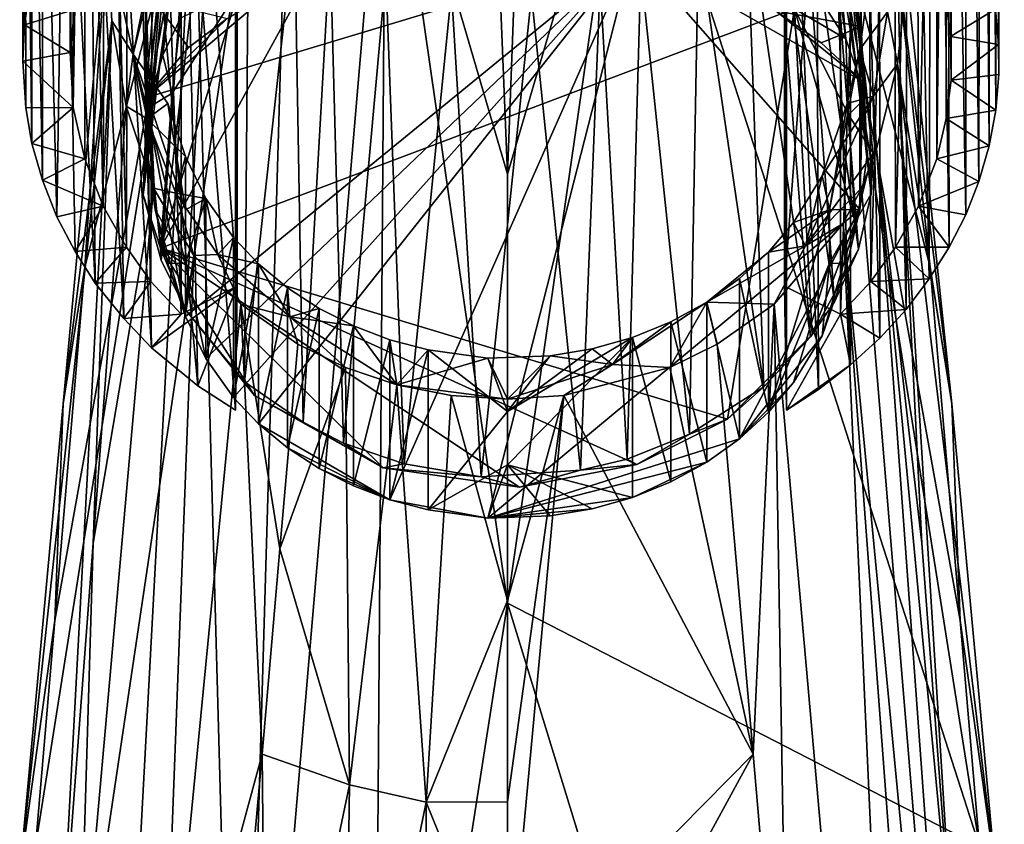
# Model space of a CAD drawing. Units: inches. Extents: x -5.5 to 8, y -10 to 11.2.
# Drawn here: x 1 to 2.3, y 6.7 to 7.7 of the extents above; entities that cross this region are included whole.
import ezdxf

# ---------------------------------------------------------------- set-up
doc = ezdxf.new("R2010")
doc.units = ezdxf.units.IN
doc.layers.get('0').update_dxf_attribs({"true_color": 0xc2ced6})

msp = doc.modelspace()

# ---------------------------------------------------------------- linework, layer by layer
for points in [[(2.2678, 9.1664), (2.2626, 9.2041), (2.2691, 7.7104), (2.2678, 9.1664)], [(2.2626, 9.2041), (2.265, 7.7543), (2.2691, 7.7104), (2.2626, 9.2041)], [(2.2696, 9.1255), (2.2678, 9.1664), (2.2693, 7.6727), (2.2696, 9.1255)], [(2.2678, 9.1664), (2.2691, 7.7104), (2.2693, 7.6727), (2.2678, 9.1664)], [(2.2693, 7.6727), (2.2679, 9.0877), (2.2696, 9.1255), (2.2693, 7.6727)], [(2.2636, 9.0508), (2.2679, 9.0877), (2.2693, 7.6727), (2.2636, 9.0508)], [(2.2566, 9.0134), (2.2636, 9.0508), (2.2655, 7.6283), (2.2566, 9.0134)], [(2.2655, 7.6283), (2.2636, 9.0508), (2.2693, 7.6727), (2.2655, 7.6283)], [(2.2572, 7.5837), (2.247, 8.9758), (2.2566, 9.0134), (2.2572, 7.5837)], [(2.2572, 7.5837), (2.2566, 9.0134), (2.2655, 7.6283), (2.2572, 7.5837)], [(2.2288, 8.9205), (2.247, 8.9758), (2.2443, 7.5389), (2.2288, 8.9205)], [(2.2443, 7.5389), (2.247, 8.9758), (2.2572, 7.5837), (2.2443, 7.5389)], [(2.2041, 8.8641), (2.2288, 8.9205), (2.2279, 7.4975), (2.2041, 8.8641)], [(2.2279, 7.4975), (2.2288, 8.9205), (2.2443, 7.5389), (2.2279, 7.4975)], [(2.1856, 8.8279), (2.2041, 8.8641), (2.2073, 7.4568), (2.1856, 8.8279)], [(2.2073, 7.4568), (2.2041, 8.8641), (2.2279, 7.4975), (2.2073, 7.4568)], [(2.1824, 7.4172), (2.1554, 8.7763), (2.1856, 8.8279), (2.1824, 7.4172)], [(2.1824, 7.4172), (2.1856, 8.8279), (2.2073, 7.4568), (2.1824, 7.4172)], [(2.1197, 8.7254), (2.1554, 8.7763), (2.1533, 7.3791), (2.1197, 8.7254)], [(2.1533, 7.3791), (2.1554, 8.7763), (2.1824, 7.4172), (2.1533, 7.3791)], [(2.1197, 8.7254), (2.1204, 7.3432), (2.083, 8.6793), (2.1197, 8.7254)], [(2.1204, 7.3432), (2.1197, 8.7254), (2.1533, 7.3791), (2.1204, 7.3432)], [(2.0399, 8.6334), (2.083, 8.6793), (2.0838, 7.3098), (2.0399, 8.6334)], [(2.1204, 7.3432), (2.0838, 7.3098), (2.083, 8.6793), (2.1204, 7.3432)], [(2.2087, 8.6812), (2.2088, 7.7202), (2.2027, 7.7684), (2.2087, 8.6812)], [(2.2088, 7.7202), (2.2087, 8.6812), (2.21, 8.63), (2.2088, 7.7202)], [(1.1114, 8.5952), (1.1086, 8.6648), (1.1085, 7.7002), (1.1114, 8.5952)], [(1.1138, 7.7541), (1.1085, 7.7002), (1.1086, 8.6648), (1.1138, 7.7541)], [(2.0037, 8.2109), (2.0399, 8.6334), (2.0441, 7.2792), (2.0037, 8.2109)], [(2.0441, 7.2792), (2.0399, 8.6334), (2.0838, 7.3098), (2.0441, 7.2792)], [(2.2096, 7.6659), (2.21, 8.63), (2.2037, 8.5764), (2.2096, 7.6659)], [(2.21, 8.63), (2.2096, 7.6659), (2.2088, 7.7202), (2.21, 8.63)], [(1.1085, 7.7002), (1.1122, 7.6316), (1.1114, 8.5952), (1.1085, 7.7002)], [(1.1267, 8.5252), (1.1114, 8.5952), (1.1122, 7.6316), (1.1267, 8.5252)], [(2.1919, 7.5675), (2.2037, 7.6178), (2.2037, 8.5764), (2.1919, 7.5675)], [(2.2037, 8.5764), (2.192, 8.5252), (2.1919, 7.5675), (2.2037, 8.5764)], [(2.2037, 8.5764), (2.2037, 7.6178), (2.2096, 7.6659), (2.2037, 8.5764)], [(1.1122, 7.6316), (1.1268, 7.5675), (1.1267, 8.5252), (1.1122, 7.6316)], [(1.1496, 7.5081), (1.1522, 8.461), (1.1267, 8.5252), (1.1496, 7.5081)], [(1.1267, 8.5252), (1.1268, 7.5675), (1.1496, 7.5081), (1.1267, 8.5252)], [(2.192, 8.5252), (2.1664, 8.4609), (2.1691, 7.5081), (2.192, 8.5252)], [(2.1691, 7.5081), (2.1919, 7.5675), (2.192, 8.5252), (2.1691, 7.5081)], [(1.1522, 8.461), (1.1496, 7.5081), (1.1786, 7.4569), (1.1522, 8.461)], [(1.1786, 7.4569), (1.1803, 8.413), (1.1522, 8.461), (1.1786, 7.4569)], [(2.1664, 8.4609), (2.1384, 8.413), (2.1401, 7.4569), (2.1664, 8.4609)], [(2.1401, 7.4569), (2.1691, 7.5081), (2.1664, 8.4609), (2.1401, 7.4569)], [(1.1803, 8.413), (1.1786, 7.4569), (1.2091, 7.4142), (1.1803, 8.413)], [(1.2091, 7.4142), (1.2131, 8.3682), (1.1803, 8.413), (1.2091, 7.4142)], [(2.1384, 8.413), (2.1056, 8.3682), (2.1095, 7.4142), (2.1384, 8.413)], [(2.1095, 7.4142), (2.1401, 7.4569), (2.1384, 8.413), (2.1095, 7.4142)], [(1.0491, 7.6894), (1.0491, 8.3627), (1.0516, 8.289), (1.0491, 7.6894)], [(1.0491, 7.6894), (1.0514, 7.735), (1.0491, 8.3627), (1.0491, 7.6894)], [(1.0491, 8.3627), (1.0514, 7.735), (1.0577, 7.7778), (1.0491, 8.3627)], [(1.2131, 8.3682), (1.2091, 7.4142), (1.2471, 7.3733), (1.2131, 8.3682)], [(1.2471, 7.3733), (1.2471, 8.332), (1.2131, 8.3682), (1.2471, 7.3733)], [(1.3171, 7.4082), (1.3171, 8.3669), (1.2471, 8.332), (1.3171, 7.4082)], [(1.3171, 8.3669), (1.3171, 7.4082), (1.315, 7.9945), (1.3171, 8.3669)], [(2.0716, 8.332), (2.0016, 8.3669), (2.0016, 7.4082), (2.0716, 8.332)], [(2.0016, 8.3669), (2.0037, 8.2109), (2.0037, 7.2531), (2.0016, 8.3669)], [(2.0037, 7.2531), (2.0016, 7.4082), (2.0016, 8.3669), (2.0037, 7.2531)], [(2.0716, 7.3733), (2.1095, 7.4142), (2.1056, 8.3682), (2.0716, 7.3733)], [(2.1056, 8.3682), (2.0716, 8.332), (2.0716, 7.3733), (2.1056, 8.3682)], [(1.2471, 8.332), (1.2471, 7.3733), (1.3171, 7.4082), (1.2471, 8.332)], [(2.0016, 7.4082), (2.0716, 7.3733), (2.0716, 8.332), (2.0016, 7.4082)], [(1.0516, 8.289), (1.0528, 7.6311), (1.0491, 7.6894), (1.0516, 8.289)], [(1.0516, 8.289), (1.0605, 7.5864), (1.0528, 7.6311), (1.0516, 8.289)], [(1.0605, 7.5864), (1.0516, 8.289), (1.0604, 8.2426), (1.0605, 7.5864)], [(2.025, 7.7997), (2.078, 7.7173), (2.0015, 8.2895), (2.025, 7.7997)], [(2.078, 7.7173), (2.0324, 8.2318), (2.0015, 8.2895), (2.078, 7.7173)], [(1.2242, 7.6969), (1.2462, 7.7432), (1.2914, 8.2611), (1.2242, 7.6969)], [(1.2242, 7.6969), (1.2914, 8.2611), (1.2664, 8.1996), (1.2242, 7.6969)], [(1.0605, 7.5864), (1.0604, 8.2426), (1.0737, 7.5409), (1.0605, 7.5864)], [(1.0604, 8.2426), (1.0741, 8.1986), (1.0737, 7.5409), (1.0604, 8.2426)], [(2.1033, 7.6446), (2.0505, 8.1667), (2.0324, 8.2318), (2.1033, 7.6446)], [(2.0324, 8.2318), (2.078, 7.7173), (2.1033, 7.6446), (2.0324, 8.2318)], [(2.0037, 7.2531), (2.0037, 8.2109), (2.0441, 7.2792), (2.0037, 7.2531)], [(1.0737, 7.5409), (1.0741, 8.1986), (1.0917, 7.4948), (1.0737, 7.5409)], [(1.0917, 7.4948), (1.0741, 8.1986), (1.1015, 8.1444), (1.0917, 7.4948)], [(1.2038, 7.6301), (1.2242, 7.6969), (1.2664, 8.1996), (1.2038, 7.6301)], [(1.2038, 7.6301), (1.2664, 8.1996), (1.2312, 7.8988), (1.2038, 7.6301)], [(2.1117, 7.5751), (2.054, 8.1178), (2.0505, 8.1667), (2.1117, 7.5751)], [(2.0505, 8.1667), (2.1033, 7.6446), (2.1117, 7.5751), (2.0505, 8.1667)], [(1.0917, 7.4948), (1.1015, 8.1444), (1.1145, 7.4515), (1.0917, 7.4948)], [(1.1145, 7.4515), (1.1015, 8.1444), (1.1395, 7.4119), (1.1145, 7.4515)], [(1.1015, 8.1444), (1.1338, 8.1024), (1.1395, 7.4119), (1.1015, 8.1444)], [(2.1097, 7.5238), (2.0476, 8.0512), (2.054, 8.1178), (2.1097, 7.5238)], [(2.054, 8.1178), (2.1117, 7.5751), (2.1097, 7.5238), (2.054, 8.1178)], [(1.1395, 7.4119), (1.1338, 8.1024), (1.1753, 7.3676), (1.1395, 7.4119)], [(1.1338, 8.1024), (1.1645, 8.0732), (1.1753, 7.3676), (1.1338, 8.1024)], [(1.1995, 7.5225), (1.2312, 7.8988), (1.2559, 8.1003), (1.1995, 7.5225)], [(1.1995, 7.5225), (1.2559, 8.1003), (1.2658, 8.0399), (1.1995, 7.5225)], [(1.5028, 8.0679), (1.6551, 7.5484), (1.6335, 8.0846), (1.5028, 8.0679)], [(1.6749, 8.0848), (1.6335, 8.0846), (1.6551, 7.5484), (1.6749, 8.0848)], [(1.8075, 8.0679), (1.6749, 8.0848), (1.6551, 7.5484), (1.8075, 8.0679)], [(1.1753, 7.3676), (1.1645, 8.0732), (1.2101, 7.3311), (1.1753, 7.3676)], [(1.1645, 8.0732), (1.1981, 8.0477), (1.2101, 7.3311), (1.1645, 8.0732)], [(1.4871, 5.9337), (1.5028, 8.0679), (1.3198, 5.9178), (1.4871, 5.9337)], [(1.5028, 8.0679), (1.3813, 8.028), (1.3198, 5.9178), (1.5028, 8.0679)], [(1.6551, 7.012), (1.5028, 8.0679), (1.4871, 5.9337), (1.6551, 7.012)], [(1.5028, 8.0679), (1.6551, 7.012), (1.6551, 7.5484), (1.5028, 8.0679)], [(1.8075, 8.0679), (1.6551, 7.012), (2.2451, 6.7078), (1.8075, 8.0679)], [(1.6551, 7.012), (1.8075, 8.0679), (1.6551, 7.5484), (1.6551, 7.012)], [(2.2451, 6.7078), (2.0469, 7.9613), (1.8075, 8.0679), (2.2451, 6.7078)], [(2.0203, 7.9779), (2.0476, 8.0512), (2.0939, 7.4545), (2.0203, 7.9779)], [(2.0476, 8.0512), (2.1097, 7.5238), (2.0939, 7.4545), (2.0476, 8.0512)], [(1.2101, 7.3311), (1.1981, 8.0477), (1.2679, 7.2836), (1.2101, 7.3311)], [(1.1981, 8.0477), (1.2524, 8.0176), (1.2679, 7.2836), (1.1981, 8.0477)], [(1.2221, 7.4409), (1.1995, 7.5225), (1.2658, 8.0399), (1.2221, 7.4409)], [(1.2221, 7.4409), (1.2658, 8.0399), (1.2866, 7.9858), (1.2221, 7.4409)], [(1.2634, 7.9613), (1.3198, 5.9178), (1.3813, 8.028), (1.2634, 7.9613)], [(1.2679, 7.2836), (1.2524, 8.0176), (1.315, 7.2531), (1.2679, 7.2836)], [(1.2524, 8.0176), (1.315, 7.9945), (1.315, 7.2531), (1.2524, 8.0176)], [(1.315, 7.2531), (1.315, 7.9945), (1.3171, 7.4082), (1.315, 7.2531)], [(1.2534, 7.3778), (1.2221, 7.4409), (1.2866, 7.9858), (1.2534, 7.3778)], [(1.2866, 7.9858), (1.3317, 7.9137), (1.2534, 7.3778), (1.2866, 7.9858)], [(1.9868, 7.9259), (2.0203, 7.9779), (2.0637, 7.3885), (1.9868, 7.9259)], [(2.0939, 7.4545), (2.0637, 7.3885), (2.0203, 7.9779), (2.0939, 7.4545)], [(1.2634, 7.9613), (1.0892, 6.9902), (1.0652, 6.7078), (1.2634, 7.9613)], [(1.1519, 5.8885), (1.2634, 7.9613), (1.0652, 6.7078), (1.1519, 5.8885)], [(1.1266, 7.4319), (1.0892, 6.9902), (1.2634, 7.9613), (1.1266, 7.4319)], [(1.2634, 7.9613), (1.1541, 7.8476), (1.1266, 7.4319), (1.2634, 7.9613)], [(1.2634, 7.9613), (1.1519, 5.8885), (1.3198, 5.9178), (1.2634, 7.9613)], [(2.0469, 7.9613), (2.2451, 6.7078), (2.2211, 6.9902), (2.0469, 7.9613)], [(2.0469, 7.9613), (2.2211, 6.9902), (2.1837, 7.4319), (2.0469, 7.9613)], [(2.1837, 7.4319), (2.1358, 7.8685), (2.0469, 7.9613), (2.1837, 7.4319)], [(1.9537, 7.8882), (1.9868, 7.9259), (2.0337, 7.3449), (1.9537, 7.8882)], [(2.0637, 7.3885), (2.0337, 7.3449), (1.9868, 7.9259), (2.0637, 7.3885)], [(1.3262, 7.2887), (1.2534, 7.3778), (1.3317, 7.9137), (1.3262, 7.2887)], [(1.3262, 7.2887), (1.3317, 7.9137), (1.3889, 7.8598), (1.3262, 7.2887)], [(1.1995, 7.5225), (1.2038, 7.6301), (1.2312, 7.8988), (1.1995, 7.5225)], [(1.9754, 7.2822), (1.8939, 7.8399), (1.9537, 7.8882), (1.9754, 7.2822)], [(2.0337, 7.3449), (1.9754, 7.2822), (1.9537, 7.8882), (2.0337, 7.3449)], [(2.0138, 7.755), (1.4511, 7.8745), (1.2214, 7.4555), (2.0138, 7.755)], [(1.4511, 7.8745), (1.3193, 7.7793), (1.2214, 7.4555), (1.4511, 7.8745)], [(2.1358, 7.8685), (2.1837, 7.4319), (2.2106, 7.2609), (2.1358, 7.8685)], [(2.1543, 7.7938), (2.1358, 7.8685), (2.2106, 7.2609), (2.1543, 7.7938)], [(1.3997, 7.2382), (1.3262, 7.2887), (1.3889, 7.8598), (1.3997, 7.2382)], [(1.3997, 7.2382), (1.3889, 7.8598), (1.4336, 7.8305), (1.3997, 7.2382)], [(1.0997, 7.2609), (1.1266, 7.4319), (1.1541, 7.8476), (1.0997, 7.2609)], [(1.1605, 7.7399), (1.0997, 7.2609), (1.1541, 7.8476), (1.1605, 7.7399)], [(1.1541, 7.8476), (1.1873, 7.6983), (1.1605, 7.7399), (1.1541, 7.8476)], [(1.1541, 7.8476), (1.2055, 7.7725), (1.1873, 7.6983), (1.1541, 7.8476)], [(1.2025, 7.8435), (1.2129, 7.7661), (1.2025, 7.6435), (1.2025, 7.8435)], [(1.2025, 7.6435), (1.2025, 7.7746), (1.2025, 7.8435), (1.2025, 7.6435)], [(1.4502, 7.2121), (1.3997, 7.2382), (1.4336, 7.8305), (1.4502, 7.2121)], [(1.4336, 7.8305), (1.5028, 7.7977), (1.4502, 7.2121), (1.4336, 7.8305)], [(1.8827, 7.223), (1.8216, 7.8033), (1.8939, 7.8399), (1.8827, 7.223)], [(1.9754, 7.2822), (1.8827, 7.223), (1.8939, 7.8399), (1.9754, 7.2822)], [(1.3571, 7.7741), (1.8117, 7.8275), (1.2025, 7.6435), (1.3571, 7.7741)], [(1.2524, 7.3702), (1.2025, 7.6435), (1.8117, 7.8275), (1.2524, 7.3702)], [(1.2779, 7.3176), (1.2524, 7.3702), (1.8117, 7.8275), (1.2779, 7.3176)], [(1.3125, 7.2691), (1.2779, 7.3176), (1.8117, 7.8275), (1.3125, 7.2691)], [(1.8117, 7.8275), (1.344, 7.2359), (1.3125, 7.2691), (1.8117, 7.8275)], [(1.8117, 7.8275), (1.5082, 7.141), (1.344, 7.2359), (1.8117, 7.8275)], [(1.5082, 7.141), (1.8117, 7.8275), (1.6307, 7.1182), (1.5082, 7.141)], [(1.6307, 7.1182), (1.8117, 7.8275), (2.0955, 7.5039), (1.6307, 7.1182)], [(2.0955, 7.5039), (1.8117, 7.8275), (2.0994, 7.6641), (2.0955, 7.5039)], [(1.8117, 7.8275), (1.9905, 7.7526), (2.0994, 7.6641), (1.8117, 7.8275)], [(1.526, 7.1862), (1.4502, 7.2121), (1.5028, 7.7977), (1.526, 7.1862)], [(1.5028, 7.7977), (1.5851, 7.7772), (1.526, 7.1862), (1.5028, 7.7977)], [(1.8049, 7.1918), (1.7709, 7.7872), (1.8216, 7.8033), (1.8049, 7.1918)], [(1.8216, 7.8033), (1.8827, 7.223), (1.8049, 7.1918), (1.8216, 7.8033)], [(1.9905, 7.7526), (2.0974, 7.7995), (2.0974, 7.7328), (1.9905, 7.7526)], [(2.0138, 7.755), (2.078, 7.7173), (2.025, 7.7997), (2.0138, 7.755)], [(2.0955, 7.7041), (2.0974, 7.7995), (2.1048, 7.7725), (2.0955, 7.7041)], [(2.0955, 7.7041), (2.0974, 7.7328), (2.0974, 7.7995), (2.0955, 7.7041)], [(2.1302, 7.7511), (2.1543, 7.7938), (2.1425, 7.6863), (2.1302, 7.7511)], [(2.1425, 7.6863), (2.1543, 7.7938), (2.2106, 7.2609), (2.1425, 7.6863)], [(1.7462, 7.1783), (1.685, 7.7719), (1.7709, 7.7872), (1.7462, 7.1783)], [(1.8049, 7.1918), (1.7462, 7.1783), (1.7709, 7.7872), (1.8049, 7.1918)], [(1.0514, 7.735), (1.1138, 7.7541), (1.0577, 7.7778), (1.0514, 7.735)], [(1.1873, 7.6983), (1.2025, 7.7746), (1.2148, 7.5039), (1.1873, 7.6983)], [(1.2055, 7.7725), (1.2025, 7.7746), (1.1873, 7.6983), (1.2055, 7.7725)], [(1.2025, 7.7079), (1.2148, 7.5039), (1.2025, 7.7746), (1.2025, 7.7079)], [(1.2025, 7.7746), (1.2025, 7.6435), (1.2025, 7.7079), (1.2025, 7.7746)], [(1.3045, 7.7428), (1.3571, 7.7741), (1.2025, 7.6435), (1.3045, 7.7428)], [(1.236, 7.6493), (1.2214, 7.4555), (1.3193, 7.7793), (1.236, 7.6493)], [(1.2462, 7.7432), (1.236, 7.6493), (1.3193, 7.7793), (1.2462, 7.7432)], [(1.5851, 7.7772), (1.6221, 7.1699), (1.526, 7.1862), (1.5851, 7.7772)], [(1.6221, 7.1699), (1.5851, 7.7772), (1.685, 7.7719), (1.6221, 7.1699)], [(1.7462, 7.1783), (1.6221, 7.1699), (1.685, 7.7719), (1.7462, 7.1783)], [(2.0955, 7.7041), (2.1048, 7.7725), (2.1302, 7.7511), (2.0955, 7.7041)], [(2.265, 7.7543), (2.2027, 7.7684), (2.2088, 7.7202), (2.265, 7.7543)], [(1.2129, 7.7661), (1.2563, 7.7066), (1.2025, 7.6435), (1.2129, 7.7661)], [(1.2129, 7.7661), (1.3045, 7.7428), (1.2563, 7.7066), (1.2129, 7.7661)], [(1.2214, 7.4555), (1.9301, 7.242), (2.0138, 7.755), (1.2214, 7.4555)], [(2.036, 7.3477), (2.0138, 7.755), (1.9301, 7.242), (2.036, 7.3477)], [(2.0898, 7.4882), (2.0138, 7.755), (2.036, 7.3477), (2.0898, 7.4882)], [(2.0138, 7.755), (2.0898, 7.4882), (2.0814, 7.6226), (2.0138, 7.755)], [(2.0138, 7.755), (2.0814, 7.6226), (2.078, 7.7173), (2.0138, 7.755)], [(1.1085, 7.7002), (1.1138, 7.7541), (1.0514, 7.735), (1.1085, 7.7002)], [(1.3045, 7.7428), (1.2025, 7.6435), (1.2563, 7.7066), (1.3045, 7.7428)], [(1.2462, 7.7432), (1.2242, 7.6969), (1.236, 7.6493), (1.2462, 7.7432)], [(2.0471, 7.7123), (2.0994, 7.6641), (1.9905, 7.7526), (2.0471, 7.7123)], [(2.0974, 7.7328), (2.0471, 7.7123), (1.9905, 7.7526), (2.0974, 7.7328)], [(2.1302, 7.7511), (2.1125, 7.6459), (2.0955, 7.7041), (2.1302, 7.7511)], [(2.1125, 7.6459), (2.1302, 7.7511), (2.1425, 7.6863), (2.1125, 7.6459)], [(2.2088, 7.7202), (2.2691, 7.7104), (2.265, 7.7543), (2.2088, 7.7202)], [(1.1605, 7.7399), (1.0453, 6.6744), (1.0997, 7.2609), (1.1605, 7.7399)], [(1.1605, 7.7399), (1.0958, 6.5409), (1.0453, 6.6744), (1.1605, 7.7399)], [(1.0514, 7.735), (1.0491, 7.6894), (1.1085, 7.7002), (1.0514, 7.735)], [(1.1605, 7.7399), (1.1373, 7.087), (1.0958, 6.5409), (1.1605, 7.7399)], [(1.1373, 7.087), (1.1605, 7.7399), (1.1785, 7.6331), (1.1373, 7.087)], [(1.1873, 7.6983), (1.1785, 7.6331), (1.1605, 7.7399), (1.1873, 7.6983)], [(2.0471, 7.7123), (2.0974, 7.7328), (2.0994, 7.6641), (2.0471, 7.7123)], [(2.1048, 7.5724), (2.0974, 7.7328), (2.0955, 7.5039), (2.1048, 7.5724)], [(2.0955, 7.5039), (2.0974, 7.7328), (2.0955, 7.7041), (2.0955, 7.5039)], [(2.0974, 7.7328), (2.1048, 7.5724), (2.0994, 7.6641), (2.0974, 7.7328)], [(2.2691, 7.7104), (2.2088, 7.7202), (2.2096, 7.6659), (2.2691, 7.7104)], [(1.2025, 7.7079), (1.2055, 7.5724), (1.2148, 7.5039), (1.2025, 7.7079)], [(1.2055, 7.5724), (1.2025, 7.7079), (1.2025, 7.6435), (1.2055, 7.5724)], [(2.1033, 7.6446), (2.078, 7.7173), (2.0814, 7.6226), (2.1033, 7.6446)], [(2.2096, 7.6659), (2.2693, 7.6727), (2.2691, 7.7104), (2.2096, 7.6659)], [(1.1122, 7.6316), (1.1085, 7.7002), (1.0491, 7.6894), (1.1122, 7.6316)], [(1.1873, 7.6983), (1.2047, 7.6172), (1.1785, 7.6331), (1.1873, 7.6983)], [(1.2524, 7.5036), (1.2305, 7.6365), (1.1873, 7.6983), (1.2524, 7.5036)], [(1.2524, 7.4369), (1.2524, 7.5036), (1.1873, 7.6983), (1.2524, 7.4369)], [(1.2148, 7.5039), (1.2524, 7.4369), (1.1873, 7.6983), (1.2148, 7.5039)], [(1.1873, 7.6983), (1.2305, 7.6365), (1.2047, 7.6172), (1.1873, 7.6983)], [(1.2242, 7.6969), (1.2038, 7.6301), (1.236, 7.6493), (1.2242, 7.6969)], [(2.0955, 7.7041), (2.0578, 7.5036), (2.0955, 7.5039), (2.0955, 7.7041)], [(2.0798, 7.6365), (2.0578, 7.5036), (2.0955, 7.7041), (2.0798, 7.6365)], [(2.1125, 7.6459), (2.0798, 7.6365), (2.0955, 7.7041), (2.1125, 7.6459)], [(1.0491, 7.6894), (1.0528, 7.6311), (1.1122, 7.6316), (1.0491, 7.6894)], [(2.1125, 7.6459), (2.1425, 7.6863), (2.1166, 7.5795), (2.1125, 7.6459)], [(2.1166, 7.5795), (2.1425, 7.6863), (2.173, 7.087), (2.1166, 7.5795)], [(2.1425, 7.6863), (2.2106, 7.2609), (2.265, 6.6744), (2.1425, 7.6863)], [(2.1425, 7.6863), (2.265, 6.6744), (2.2144, 6.5409), (2.1425, 7.6863)], [(2.2144, 6.5409), (2.173, 7.087), (2.1425, 7.6863), (2.2144, 6.5409)], [(2.2655, 7.6283), (2.2693, 7.6727), (2.2096, 7.6659), (2.2655, 7.6283)], [(2.1048, 7.5724), (2.0955, 7.5039), (2.0994, 7.6641), (2.1048, 7.5724)], [(2.2096, 7.6659), (2.2037, 7.6178), (2.2655, 7.6283), (2.2096, 7.6659)], [(1.2038, 7.6301), (1.2214, 7.4555), (1.236, 7.6493), (1.2038, 7.6301)], [(2.0276, 7.4586), (2.1125, 7.6459), (2.1166, 7.5795), (2.0276, 7.4586)], [(2.0276, 7.4586), (2.0484, 7.5461), (2.1125, 7.6459), (2.0276, 7.4586)], [(2.0484, 7.5461), (2.0798, 7.6365), (2.1125, 7.6459), (2.0484, 7.5461)], [(2.1117, 7.5751), (2.1033, 7.6446), (2.0814, 7.6226), (2.1117, 7.5751)], [(1.1785, 7.6331), (1.2126, 7.5307), (1.1373, 7.087), (1.1785, 7.6331)], [(1.2047, 7.6172), (1.2126, 7.5307), (1.1785, 7.6331), (1.2047, 7.6172)], [(1.2524, 7.3702), (1.2148, 7.5039), (1.2025, 7.6435), (1.2524, 7.3702)], [(1.2055, 7.5724), (1.2025, 7.6435), (1.2148, 7.5039), (1.2055, 7.5724)], [(1.2524, 7.5703), (1.2047, 7.6172), (1.2305, 7.6365), (1.2524, 7.5703)], [(1.2524, 7.5036), (1.2524, 7.5703), (1.2305, 7.6365), (1.2524, 7.5036)], [(2.0578, 7.5036), (2.0798, 7.6365), (2.0484, 7.5461), (2.0578, 7.5036)], [(1.0605, 7.5864), (1.1122, 7.6316), (1.0528, 7.6311), (1.0605, 7.5864)], [(1.0605, 7.5864), (1.1268, 7.5675), (1.1122, 7.6316), (1.0605, 7.5864)], [(1.2038, 7.6301), (1.1995, 7.5225), (1.2214, 7.4555), (1.2038, 7.6301)], [(2.1117, 7.5751), (2.0814, 7.6226), (2.0898, 7.4882), (2.1117, 7.5751)], [(2.2572, 7.5837), (2.2655, 7.6283), (2.2037, 7.6178), (2.2572, 7.5837)], [(1.2047, 7.6172), (1.2403, 7.5243), (1.2126, 7.5307), (1.2047, 7.6172)], [(1.2403, 7.5243), (1.2047, 7.6172), (1.2524, 7.5703), (1.2403, 7.5243)], [(2.2572, 7.5837), (2.2037, 7.6178), (2.1919, 7.5675), (2.2572, 7.5837)], [(1.1268, 7.5675), (1.0605, 7.5864), (1.0737, 7.5409), (1.1268, 7.5675)], [(2.1919, 7.5675), (2.2443, 7.5389), (2.2572, 7.5837), (2.1919, 7.5675)], [(1.2524, 7.5703), (1.2779, 7.5177), (1.2403, 7.5243), (1.2524, 7.5703)], [(1.2524, 7.5036), (1.2779, 7.5177), (1.2524, 7.5703), (1.2524, 7.5036)], [(2.0276, 7.4586), (2.1166, 7.5795), (2.0977, 7.5307), (2.0276, 7.4586)], [(2.1097, 7.5238), (2.1117, 7.5751), (2.0898, 7.4882), (2.1097, 7.5238)], [(2.2762, 5.384), (2.0977, 7.5307), (2.1166, 7.5795), (2.2762, 5.384)], [(2.1166, 7.5795), (2.2144, 6.5409), (2.2762, 5.384), (2.1166, 7.5795)], [(2.173, 7.087), (2.2144, 6.5409), (2.1166, 7.5795), (2.173, 7.087)], [(1.1496, 7.5081), (1.1268, 7.5675), (1.0737, 7.5409), (1.1496, 7.5081)], [(2.2443, 7.5389), (2.1919, 7.5675), (2.1691, 7.5081), (2.2443, 7.5389)], [(2.0125, 7.4878), (2.0578, 7.5036), (2.0484, 7.5461), (2.0125, 7.4878)], [(2.0484, 7.5461), (2.0276, 7.4586), (2.0125, 7.4878), (2.0484, 7.5461)], [(1.0737, 7.5409), (1.0917, 7.4948), (1.1496, 7.5081), (1.0737, 7.5409)], [(2.1691, 7.5081), (2.2279, 7.4975), (2.2443, 7.5389), (2.1691, 7.5081)], [(1.2126, 7.5307), (1.1186, 6.4773), (1.1373, 7.087), (1.2126, 7.5307)], [(1.2629, 7.4464), (1.1186, 6.4773), (1.2126, 7.5307), (1.2629, 7.4464)], [(1.1995, 7.5225), (1.2221, 7.4409), (1.2214, 7.4555), (1.1995, 7.5225)], [(1.2403, 7.5243), (1.2629, 7.4464), (1.2126, 7.5307), (1.2403, 7.5243)], [(1.2403, 7.5243), (1.2929, 7.4477), (1.2629, 7.4464), (1.2403, 7.5243)], [(1.2403, 7.5243), (1.2779, 7.5177), (1.2929, 7.4477), (1.2403, 7.5243)], [(2.0276, 7.4586), (2.0977, 7.5307), (2.0747, 7.4864), (2.0276, 7.4586)], [(2.0977, 7.5307), (2.2762, 5.384), (2.0747, 7.4864), (2.0977, 7.5307)], [(2.0939, 7.4545), (2.1097, 7.5238), (2.0898, 7.4882), (2.0939, 7.4545)], [(1.2779, 7.5177), (1.2524, 7.4369), (1.2779, 7.3176), (1.2779, 7.5177)], [(1.2524, 7.4369), (1.2779, 7.5177), (1.2524, 7.5036), (1.2524, 7.4369)], [(1.3125, 7.4692), (1.2779, 7.5177), (1.2779, 7.3176), (1.3125, 7.4692)], [(1.3125, 7.4692), (1.2929, 7.4477), (1.2779, 7.5177), (1.3125, 7.4692)], [(1.1496, 7.5081), (1.0917, 7.4948), (1.1145, 7.4515), (1.1496, 7.5081)], [(1.1145, 7.4515), (1.1786, 7.4569), (1.1496, 7.5081), (1.1145, 7.4515)], [(1.2524, 7.3702), (1.2305, 7.4364), (1.2148, 7.5039), (1.2524, 7.3702)], [(1.2305, 7.4364), (1.2524, 7.4369), (1.2148, 7.5039), (1.2305, 7.4364)], [(1.945, 7.2174), (1.6307, 7.1182), (2.0955, 7.5039), (1.945, 7.2174)], [(1.945, 7.2174), (2.0955, 7.5039), (2.0484, 7.346), (1.945, 7.2174)], [(2.0578, 7.5036), (2.0125, 7.4878), (1.9813, 7.4509), (2.0578, 7.5036)], [(1.9813, 7.2507), (2.0578, 7.5036), (1.9813, 7.4509), (1.9813, 7.2507)], [(1.9813, 7.2507), (2.0578, 7.4369), (2.0578, 7.5036), (1.9813, 7.2507)], [(2.0798, 7.4364), (2.0484, 7.346), (2.0955, 7.5039), (2.0798, 7.4364)], [(2.0578, 7.4369), (2.0798, 7.4364), (2.0955, 7.5039), (2.0578, 7.4369)], [(2.0578, 7.4369), (2.0955, 7.5039), (2.0578, 7.5036), (2.0578, 7.4369)], [(2.1691, 7.5081), (2.1401, 7.4569), (2.2073, 7.4568), (2.1691, 7.5081)], [(2.2073, 7.4568), (2.2279, 7.4975), (2.1691, 7.5081), (2.2073, 7.4568)], [(2.0125, 7.4878), (2.0276, 7.4586), (1.9813, 7.4509), (2.0125, 7.4878)], [(2.1744, 5.2875), (1.9885, 7.3855), (2.0747, 7.4864), (2.1744, 5.2875)], [(1.9885, 7.3855), (2.0276, 7.4586), (2.0747, 7.4864), (1.9885, 7.3855)], [(2.0939, 7.4545), (2.0898, 7.4882), (2.036, 7.3477), (2.0939, 7.4545)], [(2.0747, 7.4864), (2.236, 5.329), (2.1744, 5.2875), (2.0747, 7.4864)], [(2.0747, 7.4864), (2.2762, 5.384), (2.236, 5.329), (2.0747, 7.4864)], [(1.2779, 7.3176), (1.3125, 7.2691), (1.3125, 7.4692), (1.2779, 7.3176)], [(1.3125, 7.4692), (1.344, 7.436), (1.2929, 7.4477), (1.3125, 7.4692)], [(1.344, 7.436), (1.3125, 7.4692), (1.3125, 7.2691), (1.344, 7.436)], [(1.1786, 7.4569), (1.1145, 7.4515), (1.1395, 7.4119), (1.1786, 7.4569)], [(1.2091, 7.4142), (1.1786, 7.4569), (1.1395, 7.4119), (1.2091, 7.4142)], [(1.9301, 7.242), (1.2214, 7.4555), (1.8168, 7.1854), (1.9301, 7.242)], [(1.6701, 7.1571), (1.8168, 7.1854), (1.2214, 7.4555), (1.6701, 7.1571)], [(1.2214, 7.4555), (1.4998, 7.1811), (1.6701, 7.1571), (1.2214, 7.4555)], [(1.2214, 7.4555), (1.3387, 7.2714), (1.4998, 7.1811), (1.2214, 7.4555)], [(1.2221, 7.4409), (1.2534, 7.3778), (1.2214, 7.4555), (1.2221, 7.4409)], [(1.2534, 7.3778), (1.3387, 7.2714), (1.2214, 7.4555), (1.2534, 7.3778)], [(1.2929, 7.4477), (1.3217, 7.3855), (1.2629, 7.4464), (1.2929, 7.4477)], [(1.2929, 7.4477), (1.3828, 7.37), (1.3217, 7.3855), (1.2929, 7.4477)], [(1.3828, 7.37), (1.2929, 7.4477), (1.344, 7.436), (1.3828, 7.37)], [(1.9041, 7.3883), (2.0276, 7.4586), (1.9885, 7.3855), (1.9041, 7.3883)], [(1.9041, 7.3883), (1.9813, 7.4509), (2.0276, 7.4586), (1.9041, 7.3883)], [(1.9041, 7.3883), (1.945, 7.4176), (1.9813, 7.4509), (1.9041, 7.3883)], [(1.9813, 7.2507), (1.9813, 7.4509), (1.945, 7.4176), (1.9813, 7.2507)], [(2.0637, 7.3885), (2.0939, 7.4545), (2.036, 7.3477), (2.0637, 7.3885)], [(2.1824, 7.4172), (2.1401, 7.4569), (2.1095, 7.4142), (2.1824, 7.4172)], [(2.2073, 7.4568), (2.1401, 7.4569), (2.1824, 7.4172), (2.2073, 7.4568)], [(1.2629, 7.4464), (1.2218, 6.3563), (1.1186, 6.4773), (1.2629, 7.4464)], [(1.3217, 7.3855), (1.2218, 6.3563), (1.2629, 7.4464), (1.3217, 7.3855)], [(1.2524, 7.4369), (1.2305, 7.4364), (1.2524, 7.3702), (1.2524, 7.4369)], [(1.2524, 7.4369), (1.2524, 7.3702), (1.2779, 7.3176), (1.2524, 7.4369)], [(1.3125, 7.2691), (1.344, 7.2359), (1.344, 7.436), (1.3125, 7.2691)], [(1.3799, 7.4062), (1.344, 7.436), (1.344, 7.2359), (1.3799, 7.4062)], [(1.3828, 7.37), (1.344, 7.436), (1.3799, 7.4062), (1.3828, 7.37)], [(2.0578, 7.4369), (1.9813, 7.2507), (2.0125, 7.2877), (2.0578, 7.4369)], [(2.0125, 7.2877), (2.0484, 7.346), (2.0578, 7.4369), (2.0125, 7.2877)], [(2.0798, 7.4364), (2.0578, 7.4369), (2.0484, 7.346), (2.0798, 7.4364)], [(1.0892, 6.9902), (1.1266, 7.4319), (1.0997, 7.2609), (1.0892, 6.9902)], [(2.2106, 7.2609), (2.1837, 7.4319), (2.2211, 6.9902), (2.2106, 7.2609)], [(1.1395, 7.4119), (1.1753, 7.3676), (1.2091, 7.4142), (1.1395, 7.4119)], [(1.2471, 7.3733), (1.2091, 7.4142), (1.1753, 7.3676), (1.2471, 7.3733)], [(1.945, 7.2174), (1.945, 7.4176), (1.9041, 7.3883), (1.945, 7.2174)], [(1.945, 7.4176), (1.945, 7.2174), (1.9813, 7.2507), (1.945, 7.4176)], [(2.1533, 7.3791), (2.1095, 7.4142), (2.0716, 7.3733), (2.1533, 7.3791)], [(2.1095, 7.4142), (2.1533, 7.3791), (2.1824, 7.4172), (2.1095, 7.4142)], [(1.2101, 7.3311), (1.2679, 7.2836), (1.3171, 7.4082), (1.2101, 7.3311)], [(1.2471, 7.3733), (1.2101, 7.3311), (1.3171, 7.4082), (1.2471, 7.3733)], [(1.315, 7.2531), (1.3171, 7.4082), (1.2679, 7.2836), (1.315, 7.2531)], [(1.344, 7.2359), (1.3799, 7.2061), (1.3799, 7.4062), (1.344, 7.2359)], [(1.4195, 7.3803), (1.3799, 7.4062), (1.3799, 7.2061), (1.4195, 7.3803)], [(1.3799, 7.4062), (1.4195, 7.3803), (1.3828, 7.37), (1.3799, 7.4062)], [(2.0016, 7.4082), (2.0037, 7.2531), (2.0716, 7.3733), (2.0016, 7.4082)], [(1.7864, 7.3104), (1.9041, 7.3883), (1.8579, 7.3065), (1.7864, 7.3104)], [(1.7864, 7.3104), (1.8593, 7.3637), (1.9041, 7.3883), (1.7864, 7.3104)], [(1.9041, 7.3883), (1.9173, 7.3356), (1.8579, 7.3065), (1.9041, 7.3883)], [(1.9041, 7.1882), (1.9041, 7.3883), (1.8593, 7.3637), (1.9041, 7.1882)], [(1.9041, 7.3883), (1.9041, 7.1882), (1.945, 7.2174), (1.9041, 7.3883)], [(1.9041, 7.3883), (1.9885, 7.3855), (1.9173, 7.3356), (1.9041, 7.3883)], [(2.0337, 7.3449), (2.0637, 7.3885), (2.036, 7.3477), (2.0337, 7.3449)], [(1.1753, 7.3676), (1.2101, 7.3311), (1.2471, 7.3733), (1.1753, 7.3676)], [(1.3217, 7.3855), (1.3482, 6.823), (1.2218, 6.3563), (1.3217, 7.3855)], [(1.2534, 7.3778), (1.3262, 7.2887), (1.3387, 7.2714), (1.2534, 7.3778)], [(1.3929, 7.3356), (1.3706, 7.0799), (1.3217, 7.3855), (1.3929, 7.3356)], [(1.3482, 6.823), (1.3217, 7.3855), (1.3706, 7.0799), (1.3482, 6.823)], [(1.3828, 7.37), (1.3929, 7.3356), (1.3217, 7.3855), (1.3828, 7.37)], [(1.3799, 7.2061), (1.4195, 7.1802), (1.4195, 7.3803), (1.3799, 7.2061)], [(1.3828, 7.37), (1.4195, 7.3803), (1.4624, 7.3585), (1.3828, 7.37)], [(1.4624, 7.3585), (1.4195, 7.3803), (1.4195, 7.1802), (1.4624, 7.3585)], [(1.9885, 7.3855), (1.9621, 6.823), (1.9173, 7.3356), (1.9885, 7.3855)], [(1.9885, 7.3855), (2.007, 6.3057), (1.9621, 6.823), (1.9885, 7.3855)], [(1.9885, 7.3855), (2.1744, 5.2875), (2.007, 6.3057), (1.9885, 7.3855)], [(2.0838, 7.3098), (2.0716, 7.3733), (2.0037, 7.2531), (2.0838, 7.3098)], [(2.0716, 7.3733), (2.1204, 7.3432), (2.1533, 7.3791), (2.0716, 7.3733)], [(2.1204, 7.3432), (2.0716, 7.3733), (2.0838, 7.3098), (2.1204, 7.3432)], [(1.3828, 7.37), (1.4524, 7.3065), (1.3929, 7.3356), (1.3828, 7.37)], [(1.3828, 7.37), (1.5166, 7.2848), (1.4524, 7.3065), (1.3828, 7.37)], [(1.5166, 7.2848), (1.3828, 7.37), (1.4624, 7.3585), (1.5166, 7.2848)], [(1.8113, 7.3442), (1.8593, 7.3637), (1.7864, 7.3104), (1.8113, 7.3442)], [(1.8593, 7.1636), (1.8593, 7.3637), (1.8113, 7.3442), (1.8593, 7.1636)], [(1.8593, 7.3637), (1.8593, 7.1636), (1.9041, 7.1882), (1.8593, 7.3637)], [(1.4195, 7.1802), (1.4624, 7.1584), (1.4624, 7.3585), (1.4195, 7.1802)], [(1.5082, 7.3411), (1.4624, 7.3585), (1.4624, 7.1584), (1.5082, 7.3411)], [(1.4624, 7.3585), (1.5082, 7.3411), (1.5166, 7.2848), (1.4624, 7.3585)], [(1.4624, 7.1584), (1.5082, 7.141), (1.5082, 7.3411), (1.4624, 7.1584)], [(1.556, 7.3286), (1.5082, 7.3411), (1.5082, 7.141), (1.556, 7.3286)], [(1.5166, 7.2848), (1.5082, 7.3411), (1.556, 7.3286), (1.5166, 7.2848)], [(1.6551, 7.2517), (1.8113, 7.3442), (1.7608, 7.33), (1.6551, 7.2517)], [(1.6551, 7.185), (1.8113, 7.1441), (1.8113, 7.3442), (1.6551, 7.185)], [(1.8113, 7.3442), (1.6551, 7.2517), (1.6551, 7.185), (1.8113, 7.3442)], [(1.7864, 7.3104), (1.7608, 7.33), (1.8113, 7.3442), (1.7864, 7.3104)], [(1.8113, 7.3442), (1.8113, 7.1441), (1.8593, 7.1636), (1.8113, 7.3442)], [(1.9754, 7.2822), (2.036, 7.3477), (1.9301, 7.242), (1.9754, 7.2822)], [(2.0484, 7.346), (2.0125, 7.2877), (1.945, 7.2174), (2.0484, 7.346)], [(1.9754, 7.2822), (2.0337, 7.3449), (2.036, 7.3477), (1.9754, 7.2822)], [(1.4524, 7.3065), (1.3706, 7.0799), (1.3929, 7.3356), (1.4524, 7.3065)], [(1.5082, 7.141), (1.556, 7.1284), (1.556, 7.3286), (1.5082, 7.141)], [(1.6307, 7.3183), (1.5166, 7.2848), (1.556, 7.3286), (1.6307, 7.3183)], [(1.556, 7.3286), (1.6551, 7.2517), (1.6307, 7.3183), (1.556, 7.3286)], [(1.556, 7.1284), (1.6551, 7.2517), (1.556, 7.3286), (1.556, 7.1284)], [(1.6551, 7.2517), (1.7608, 7.33), (1.7084, 7.3213), (1.6551, 7.2517)], [(1.7864, 7.3104), (1.7084, 7.3213), (1.7608, 7.33), (1.7864, 7.3104)], [(1.9621, 6.823), (1.8579, 7.3065), (1.9173, 7.3356), (1.9621, 6.823)], [(1.5166, 7.2848), (1.6307, 7.3183), (1.6551, 7.2669), (1.5166, 7.2848)], [(1.6551, 7.2517), (1.7084, 7.3213), (1.6307, 7.3183), (1.6551, 7.2517)], [(1.6307, 7.3183), (1.7084, 7.3213), (1.6551, 7.2669), (1.6307, 7.3183)], [(1.7864, 7.3104), (1.6551, 7.2669), (1.7084, 7.3213), (1.7864, 7.3104)], [(1.4575, 6.7846), (1.3706, 7.0799), (1.4524, 7.3065), (1.4575, 6.7846)], [(1.5166, 7.2848), (1.4575, 6.7846), (1.4524, 7.3065), (1.5166, 7.2848)], [(1.6551, 7.2669), (1.7864, 7.3104), (1.7256, 7.2715), (1.6551, 7.2669)], [(1.7864, 7.3104), (1.8579, 7.3065), (1.7256, 7.2715), (1.7864, 7.3104)], [(1.7256, 7.2715), (1.8579, 7.3065), (1.9621, 6.823), (1.7256, 7.2715)], [(2.0441, 7.2792), (2.0838, 7.3098), (2.0037, 7.2531), (2.0441, 7.2792)], [(1.3262, 7.2887), (1.3997, 7.2382), (1.3387, 7.2714), (1.3262, 7.2887)], [(1.9813, 7.2507), (1.945, 7.2174), (2.0125, 7.2877), (1.9813, 7.2507)], [(1.5535, 6.763), (1.4575, 6.7846), (1.5166, 7.2848), (1.5535, 6.763)], [(1.5166, 7.2848), (1.6551, 7.2669), (1.5847, 7.2715), (1.5166, 7.2848)], [(1.5166, 7.2848), (1.5847, 7.2715), (1.5535, 6.763), (1.5166, 7.2848)], [(1.8827, 7.223), (1.9754, 7.2822), (1.9301, 7.242), (1.8827, 7.223)], [(1.3997, 7.2382), (1.4998, 7.1811), (1.3387, 7.2714), (1.3997, 7.2382)], [(1.5535, 6.763), (1.5847, 7.2715), (1.6551, 7.0151), (1.5535, 6.763)], [(1.5847, 7.2715), (1.6551, 7.2669), (1.6551, 7.0151), (1.5847, 7.2715)], [(1.6551, 6.7634), (1.7256, 7.2715), (1.6551, 6.5117), (1.6551, 6.7634)], [(1.9621, 6.823), (1.6551, 6.5117), (1.7256, 7.2715), (1.9621, 6.823)], [(1.7256, 7.2715), (1.6551, 6.7634), (1.6551, 7.0151), (1.7256, 7.2715)], [(1.6551, 7.2669), (1.7256, 7.2715), (1.6551, 7.0151), (1.6551, 7.2669)], [(1.0453, 6.6744), (1.0892, 6.9902), (1.0997, 7.2609), (1.0453, 6.6744)], [(1.6551, 7.2517), (1.556, 7.1284), (1.6551, 7.185), (1.6551, 7.2517)], [(2.2106, 7.2609), (2.2211, 6.9902), (2.265, 6.6744), (2.2106, 7.2609)], [(1.3997, 7.2382), (1.4502, 7.2121), (1.4998, 7.1811), (1.3997, 7.2382)], [(1.8827, 7.223), (1.9301, 7.242), (1.8168, 7.1854), (1.8827, 7.223)], [(1.344, 7.2359), (1.5082, 7.141), (1.3799, 7.2061), (1.344, 7.2359)], [(1.9041, 7.1882), (1.6307, 7.1182), (1.945, 7.2174), (1.9041, 7.1882)], [(1.8049, 7.1918), (1.8827, 7.223), (1.8168, 7.1854), (1.8049, 7.1918)], [(1.4195, 7.1802), (1.3799, 7.2061), (1.5082, 7.141), (1.4195, 7.1802)], [(1.4502, 7.2121), (1.526, 7.1862), (1.4998, 7.1811), (1.4502, 7.2121)], [(1.7462, 7.1783), (1.8049, 7.1918), (1.8168, 7.1854), (1.7462, 7.1783)], [(1.4624, 7.1584), (1.4195, 7.1802), (1.5082, 7.141), (1.4624, 7.1584)], [(1.526, 7.1862), (1.6221, 7.1699), (1.4998, 7.1811), (1.526, 7.1862)], [(1.6221, 7.1699), (1.6701, 7.1571), (1.4998, 7.1811), (1.6221, 7.1699)], [(1.556, 7.1284), (1.6307, 7.1182), (1.6551, 7.185), (1.556, 7.1284)], [(1.6221, 7.1699), (1.7462, 7.1783), (1.6701, 7.1571), (1.6221, 7.1699)], [(1.8113, 7.1441), (1.6307, 7.1182), (1.9041, 7.1882), (1.8113, 7.1441)], [(1.6551, 7.185), (1.6307, 7.1182), (1.7084, 7.1212), (1.6551, 7.185)], [(1.6551, 7.185), (1.7608, 7.1299), (1.8113, 7.1441), (1.6551, 7.185)], [(1.7608, 7.1299), (1.6551, 7.185), (1.7084, 7.1212), (1.7608, 7.1299)], [(1.7462, 7.1783), (1.8168, 7.1854), (1.6701, 7.1571), (1.7462, 7.1783)], [(1.8113, 7.1441), (1.9041, 7.1882), (1.8593, 7.1636), (1.8113, 7.1441)], [(1.6307, 7.1182), (1.556, 7.1284), (1.5082, 7.141), (1.6307, 7.1182)], [(1.8113, 7.1441), (1.7608, 7.1299), (1.6307, 7.1182), (1.8113, 7.1441)], [(1.7608, 7.1299), (1.7084, 7.1212), (1.6307, 7.1182), (1.7608, 7.1299)], [(1.0958, 6.5409), (1.1373, 7.087), (1.1186, 6.4773), (1.0958, 6.5409)], [(1.3706, 7.0799), (1.4575, 6.7846), (1.3482, 6.823), (1.3706, 7.0799)], [(1.4871, 5.9337), (1.6551, 6.4755), (1.6551, 7.012), (1.4871, 5.9337)], [(1.5535, 6.763), (1.6551, 7.0151), (1.6551, 6.7634), (1.5535, 6.763)], [(1.9905, 5.9178), (1.6551, 7.012), (1.6551, 6.4755), (1.9905, 5.9178)], [(1.6551, 7.012), (1.9905, 5.9178), (2.2451, 6.7078), (1.6551, 7.012)], [(1.0453, 6.6744), (1.0652, 6.7078), (1.0892, 6.9902), (1.0453, 6.6744)], [(2.2211, 6.9902), (2.2451, 6.7078), (2.265, 6.6744), (2.2211, 6.9902)], [(1.3181, 6.4856), (1.2218, 6.3563), (1.3482, 6.823), (1.3181, 6.4856)], [(1.3482, 6.823), (1.3538, 6.2886), (1.3181, 6.4856), (1.3482, 6.823)], [(1.3482, 6.823), (1.4575, 6.7846), (1.3538, 6.2886), (1.3482, 6.823)], [(1.9621, 6.823), (2.007, 6.3057), (1.6551, 6.2599), (1.9621, 6.823)], [(1.6551, 6.2599), (1.6551, 6.5117), (1.9621, 6.823), (1.6551, 6.2599)], [(1.4575, 6.7846), (1.45, 6.2584), (1.3538, 6.2886), (1.4575, 6.7846)], [(1.45, 6.2584), (1.4575, 6.7846), (1.5535, 6.763), (1.45, 6.2584)], [(1.5535, 6.763), (1.5505, 6.2404), (1.45, 6.2584), (1.5535, 6.763)], [(1.5505, 6.2404), (1.5535, 6.763), (1.6551, 6.5117), (1.5505, 6.2404)], [(1.6551, 6.7634), (1.6551, 6.5117), (1.5535, 6.763), (1.6551, 6.7634)]]:
    msp.add_lwpolyline(points)

doc.saveas('drawing.dxf')
